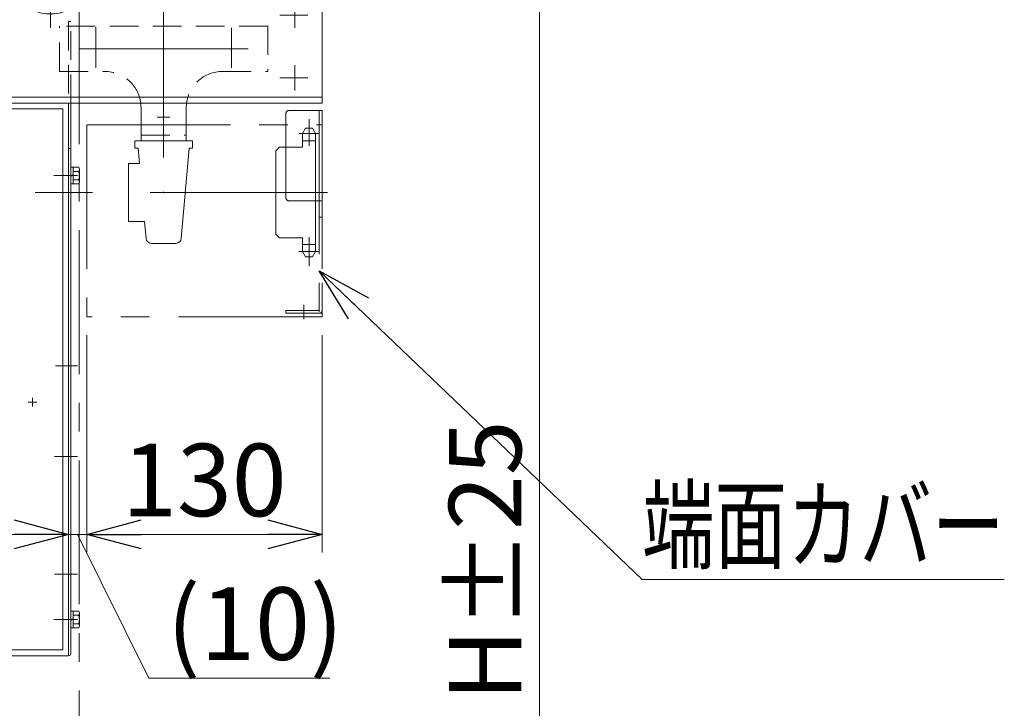
# Model space of a CAD drawing. Units: millimetres. Extents: x -1970 to 1970, y -1352 to 1351.
# Drawn here: x -1162 to -619, y -770 to -390 of the extents above; entities that cross this region are included whole.
import ezdxf
from ezdxf.enums import TextEntityAlignment as Align

# ---------------------------------------------------------------- set-up
doc = ezdxf.new("R2010")
doc.units = ezdxf.units.MM
doc.header["$LTSCALE"] = 2.5
doc.header["$PDSIZE"] = 1
for name, pattern in [('CENTER', [50.8, 31.75, -6.35, 6.35, -6.35]), ('CENTERX2', [101.6, 63.5, -12.7, 12.7, -12.7]), ('DASHED2', [9.525, 6.35, -3.175]), ('PHANTOM', [63.5, 31.75, -6.35, 6.35, -6.35, 6.35, -6.35])]:
    doc.linetypes.add(name, pattern=pattern)
for name, color, linetype in [('0306HH原動脚ベース', 7, 'Continuous'), ('0306ハンドル-1', 7, 'Continuous'), ('46', 7, 'Continuous'), ('58', 7, 'Continuous'), ('60', 7, 'Continuous'), ('DV2_0', 7, 'Continuous'), ('DV38_0', 7, 'Continuous'), ('Layer0254', 7, 'Continuous'), ('Layer0255', 7, 'Continuous'), ('V溝フレーム\u30001000L用', 7, 'Continuous'), ('キー_M5-20L', 7, 'Continuous'), ('スプリング.W\u3000M8', 7, 'Continuous'), ('ブッシュ\u300080F-1206_10', 7, 'Continuous'), ('ワッシャー\u3000M4', 7, 'Continuous')]:
    doc.layers.add(name, color=color, linetype=linetype)
doc.styles.add('dcStyle0', font='ＭＳ Ｐゴシック', dxfattribs={"width": 0.75})
doc.dimstyles.new('dc_Rotated', dxfattribs={"dimtxt": 40, "dimasz": 30.000019, "dimexe": 10, "dimexo": 10, "dimgap": 10, "dimtad": 3, "dimdsep": 46, "dimtxsty": 'dcStyle0', "dimblk1": 'OPEN30', "dimblk2": 'OPEN30', "dimsah": 1, "dimcen": 0.09, "dimclrd": 2, "dimclre": 2, "dimclrt": 2, "dimadec": 0, "dimazin": 2, "dimtfac": 1, "dimtdec": 4, "dimtmove": 0, "dimatfit": 3, "dimfxl": 1, "dimarcsym": 1})

# ---------------------------------------------------------------- blocks, each defined once
blk = doc.blocks.new('_OPEN30')
at = {"color": 0, "linetype": 'ByBlock', "lineweight": -2}
for p, q in [((-1, 0.267949), (0, 0)), ((0, 0), (-1, -0.267949)), ((0, 0), (-1, 0))]:
    blk.add_line(p, q, dxfattribs=at)
blk = doc.blocks.new('*D403')
at = {"layer": 'Layer0255', "color": 2, "linetype": 'Continuous', "lineweight": 13}
for p, q in [((-1125.38, -564.28), (-1125.38, -684.28)), ((-995.38, -564.28), (-995.38, -684.28)), ((-995.38, -674.28), (-1125.38, -674.28))]:
    blk.add_line(p, q, dxfattribs=at)
at = {"layer": 'Layer0255', "color": 2, "xscale": 30.00002807615286, "yscale": 29.99989368223643}
for p, rotation in [((-1125.38, -674.28), 180), ((-995.38, -674.28), 360)]:
    blk.add_blockref('_OPEN30', p, dxfattribs=dict(at, rotation=rotation))
at = {"layer": 'Layer0255', "color": 2, "insert": (-1060.38, -664.28), "char_height": 40, "width": 125, "attachment_point": 8, "style": 'dcStyle0'}
blk.add_mtext('\\T1.00;130', dxfattribs=at)
blk = doc.blocks.new('*D404')
at = {"layer": 'Layer0255', "color": 2, "linetype": 'Continuous', "lineweight": 13}
for p, q in [((-1125.38, -564.28), (-1125.38, -684.28)), ((-1185.38, -674.28), (-1135.38, -674.28)), ((-1125.38, -674.28), (-1135.38, -674.28)), ((-1091.11, -753.57), (-1130.38, -674.28)), ((-991.11, -753.57), (-1091.11, -753.57))]:
    blk.add_line(p, q, dxfattribs=at)
at = {"layer": 'Layer0255', "color": 2, "xscale": 30.00002807615286, "yscale": 29.99989368223643, "rotation": 360}
blk.add_blockref('_OPEN30', (-1135.38, -674.28), dxfattribs=at)
at = {"layer": 'Layer0255', "color": 4, "insert": (-1081.11, -743.57), "char_height": 40, "width": 150, "attachment_point": 7, "style": 'dcStyle0'}
blk.add_mtext('\\T1.00;(10)', dxfattribs=at)
blk = doc.blocks.new('*D407')
at = {"layer": 'Layer0255', "color": 2, "linetype": 'Continuous', "lineweight": 13}
for p, q in [((-1135.38, -336.28), (-865.38, -336.28)), ((-875.38, -1041.28), (-875.38, -336.28))]:
    blk.add_line(p, q, dxfattribs=at)
at = {"layer": 'Layer0255', "color": 2, "xscale": 30.00002807615286, "yscale": 29.99989368223643}
for p, rotation in [((-875.38, -336.28), 90), ((-875.38, -1041.28), 270)]:
    blk.add_blockref('_OPEN30', p, dxfattribs=dict(at, rotation=rotation))
at = {"layer": 'Layer0255', "color": 4, "insert": (-885.38, -688.78), "char_height": 40, "width": 175, "attachment_point": 8, "rotation": 90, "style": 'dcStyle0'}
blk.add_mtext('\\T1.00;H±25', dxfattribs=at)
blk = doc.blocks.new('DC_GROUP_W_MCTR_MCD50_020_422')
at = {"layer": 'Layer0254', "color": 2, "linetype": 'Continuous', "lineweight": 13}
for p, q in [((-996.98, -528.83), (-818.63, -699.12)), ((-818.63, -699.12), (-618.63, -699.12))]:
    blk.add_line(p, q, dxfattribs=at)
at = {"layer": 'Layer0254', "color": 2, "xscale": 30.00002807615286, "yscale": 29.99989368223643, "rotation": 136.3247543868472}
blk.add_blockref('_OPEN30', (-996.98, -528.83), dxfattribs=at)
at = {"layer": 'Layer0254', "color": 2, "style": 'dcStyle0', "width": 0.718701}
blk.add_text('端面カバー', height=40, dxfattribs=at).set_placement((-818.63, -689.12), (-618.63, -689.12), align=Align.FIT)
blk = doc.blocks.new('DC_GROUP_W_MCTR_MCD50_020_308')
at = {"layer": 'V溝フレーム\u30001000L用', "color": 3, "linetype": 'CENTERX2', "lineweight": 13}
blk.add_line((-1082.88, -464.15), (-1082.88, -451.16), dxfattribs=at)
at = {"layer": 'V溝フレーム\u30001000L用', "color": 7, "linetype": 'Continuous', "lineweight": 13}
for p, q in [((-1098.88, -457.08), (-1066.88, -457.08)), ((-1098.88, -457.08), (-1098.88, -461.08)), ((-1098.88, -461.08), (-1096.98, -461.08)), ((-1096.23, -469.68), (-1096.98, -461.08)), ((-1068.78, -461.08), (-1073.14, -510.94)), ((-1068.78, -461.08), (-1066.88, -461.08)), ((-1066.88, -461.08), (-1066.88, -457.08)), ((-1096.23, -469.68), (-1102.38, -469.68)), ((-1102.38, -469.68), (-1102.38, -501.68)), ((-1102.38, -501.68), (-1093.43, -501.68)), ((-1092.62, -510.94), (-1093.43, -501.68)), ((-1089.63, -513.68), (-1076.13, -513.68))]:
    blk.add_line(p, q, dxfattribs=at)
for centre, start, end in [((-1089.63, -510.68), 185, 270), ((-1076.13, -510.68), 270, 355)]:
    blk.add_arc(centre, 3, start, end, dxfattribs=at)
at = {"layer": 'V溝フレーム\u30001000L用', "color": 7, "linetype": 'CENTER'}
blk.add_point((-1082.88, -485.68), dxfattribs=at)
blk = doc.blocks.new('DC_GROUP_W_MCTR_MCD50_020_317')
at = {"layer": '58', "color": 3, "linetype": 'CENTERX2', "lineweight": 13}
for p, q in [((-1045.38, -337.58), (-1045.38, -378.11)), ((-1580.38, -400.09), (-1580.38, -377.06)), ((-1010.38, -380.82), (-1010.38, -394.75)), ((-1591.59, -387.78), (-1568.94, -387.78)), ((-1018.71, -387.78), (-1003.32, -387.78)), ((-1545.38, -394.37), (-1545.38, -416.86)), ((-1120.38, -394.37), (-1120.38, -416.86)), ((-1045.38, -394.71), (-1045.38, -416.86)), ((-1554.35, -406.28), (-1461.21, -406.28)), ((-1129.35, -406.28), (-1036.21, -406.28)), ((-1580.38, -434.59), (-1580.38, -411.56)), ((-1010.38, -415.32), (-1010.38, -429.25)), ((-1591.59, -422.28), (-1568.94, -422.28)), ((-1018.71, -422.28), (-1003.32, -422.28))]:
    blk.add_line(p, q, dxfattribs=at)
at = {"layer": '58', "color": 7, "linetype": 'Continuous', "lineweight": 13}
for p, q in [((-1595.38, -346.28), (-1595.38, -436.28)), ((-995.38, -346.28), (-1595.38, -346.28)), ((-995.38, -436.28), (-995.38, -346.28)), ((-1595.38, -349.48), (-995.38, -349.48)), ((-1595.38, -433.08), (-995.38, -433.08)), ((-1595.38, -436.28), (-995.38, -436.28))]:
    blk.add_line(p, q, dxfattribs=at)
blk = doc.blocks.new('DC_GROUP_W_MCTR_MCD50_020_288')
at = {"layer": 'ワッシャー\u3000M4', "color": 3, "linetype": 'CENTERX2', "lineweight": 13}
for p, q in [((-1145.38, -394.78), (-1145.38, -328.58)), ((-1112.28, -361.68), (-1178.48, -361.68))]:
    blk.add_line(p, q, dxfattribs=at)
at = {"layer": 'ワッシャー\u3000M4', "color": 7, "linetype": 'Continuous', "lineweight": 13}
blk.add_arc((-1145.38, -361.68), 25.4, 37.3224, 142.6776, dxfattribs=at)
at = {"layer": 'ワッシャー\u3000M4', "color": 4, "linetype": 'DASHED2', "lineweight": 13}
blk.add_arc((-1145.38, -361.68), 25.4, 142.6776, 37.3224, dxfattribs=at)
blk = doc.blocks.new('DC_GROUP_W_MCTR_MCD50_020_298')
at = {"layer": 'キー_M5-20L', "color": 140, "linetype": 'PHANTOM', "lineweight": 13}
for p, q in [((-1013.38, -440.28), (-995.38, -440.28)), ((-996.98, -440.28), (-996.98, -552.28)), ((-995.38, -440.28), (-995.38, -552.28)), ((-1015.38, -488.28), (-1015.38, -442.28)), ((-995.38, -490.28), (-1013.38, -490.28)), ((-996.98, -499.28), (-995.38, -499.28)), ((-1005.38, -547.7), (-1005.38, -555.53)), ((-997.48, -550.68), (-1015.38, -550.68)), ((-1015.38, -550.68), (-1015.38, -552.28)), ((-995.38, -552.28), (-1015.38, -552.28))]:
    blk.add_line(p, q, dxfattribs=at)
for centre, radius, start, end in [((-1013.38, -442.28), 2, 90, 180), ((-1013.38, -488.28), 2, 180, 270), ((-997.48, -550.18), 0.5, 270, 0), ((-996.88, -550.78), 1.5, 270, 0)]:
    blk.add_arc(centre, radius, start, end, dxfattribs=at)
blk = doc.blocks.new('DC_GROUP_W_MCTR_MCD50_020_329')
at = {"layer": 'DV2_0', "color": 7, "linetype": 'Continuous', "lineweight": 13}
for p, q in [((-1134.18, -471.68), (-1132.88, -471.68)), ((-1134.18, -480.88), (-1134.18, -471.68)), ((-1132.88, -480.9), (-1132.88, -471.66)), ((-1132.88, -471.66), (-1129.8, -471.66)), ((-1129.38, -479.75), (-1129.38, -472.82)), ((-1132.88, -475.93), (-1134.18, -476.28)), ((-1132.88, -476.28), (-1134.18, -476.63)), ((-1132.88, -473.97), (-1129.8, -473.97)), ((-1134.18, -480.88), (-1132.88, -480.88)), ((-1132.88, -478.59), (-1129.8, -478.59)), ((-1132.88, -480.9), (-1129.8, -480.9))]:
    blk.add_line(p, q, dxfattribs=at)
for centre, radius, start, end in [((-1131.2, -472.82), 1.81, 320.463, 39.537), ((-1136.02, -476.28), 6.63, 339.6253, 20.3747), ((-1131.2, -479.75), 1.81, 320.463, 39.537)]:
    blk.add_arc(centre, radius, start, end, dxfattribs=at)
blk = doc.blocks.new('DC_GROUP_W_MCTR_MCD50_020_331')
at = {"layer": 'DV2_0', "color": 7, "linetype": 'Continuous', "lineweight": 13}
for p, q in [((-1134.18, -716.68), (-1132.88, -716.68)), ((-1134.18, -725.88), (-1134.18, -716.68)), ((-1132.88, -725.9), (-1132.88, -716.66)), ((-1132.88, -716.66), (-1129.8, -716.66)), ((-1132.88, -720.93), (-1134.18, -721.28)), ((-1132.88, -721.28), (-1134.18, -721.63)), ((-1132.88, -718.97), (-1129.8, -718.97)), ((-1129.38, -724.75), (-1129.38, -717.82)), ((-1134.18, -725.88), (-1132.88, -725.88)), ((-1132.88, -723.59), (-1129.8, -723.59)), ((-1132.88, -725.9), (-1129.8, -725.9))]:
    blk.add_line(p, q, dxfattribs=at)
for centre, radius, start, end in [((-1131.2, -717.82), 1.81, 320.463, 39.537), ((-1136.02, -721.28), 6.63, 339.6253, 20.3747), ((-1131.2, -724.75), 1.81, 320.463, 39.537)]:
    blk.add_arc(centre, radius, start, end, dxfattribs=at)
blk = doc.blocks.new('DC_GROUP_W_MCTR_MCD50_020_338')
at = {"layer": '0306HH原動脚ベース', "color": 3, "linetype": 'CENTER', "lineweight": 13}
for p, q in [((-1435.38, -483.88), (-1435.38, -488.68)), ((-1437.78, -486.28), (-1432.98, -486.28))]:
    blk.add_line(p, q, dxfattribs=at)
blk = doc.blocks.new('DC_GROUP_W_MCTR_MCD50_020_339')
at = {"layer": '0306HH原動脚ベース', "color": 3, "linetype": 'CENTER', "lineweight": 13}
for p, q in [((-1437.78, -601.28), (-1432.98, -601.28)), ((-1435.38, -598.88), (-1435.38, -603.68))]:
    blk.add_line(p, q, dxfattribs=at)
blk = doc.blocks.new('DC_GROUP_W_MCTR_MCD50_020_340')
at = {"layer": '0306HH原動脚ベース', "color": 3, "linetype": 'CENTER', "lineweight": 13}
for p, q in [((-1157.78, -601.28), (-1152.98, -601.28)), ((-1155.38, -598.88), (-1155.38, -603.68))]:
    blk.add_line(p, q, dxfattribs=at)
blk = doc.blocks.new('DC_GROUP_W_MCTR_MCD50_020_337')
at = {"layer": '0306HH原動脚ベース', "color": 7, "linetype": 'Continuous', "lineweight": 13}
for p, q in [((-1455.38, -436.28), (-1455.38, -741.28)), ((-1135.38, -436.28), (-1455.38, -436.28)), ((-1452.18, -738.08), (-1452.18, -439.48)), ((-1452.18, -439.48), (-1138.58, -439.48)), ((-1138.58, -439.48), (-1138.58, -738.08)), ((-1135.38, -741.28), (-1135.38, -436.28)), ((-1138.58, -738.08), (-1452.18, -738.08)), ((-1455.38, -741.28), (-1135.38, -741.28))]:
    blk.add_line(p, q, dxfattribs=at)
at = {"layer": '0306HH原動脚ベース', "color": 3, "linetype": 'CENTERX2', "lineweight": 13}
for p, q in [((-1447.18, -476.28), (-1460.38, -476.28)), ((-1143.58, -476.28), (-1130.38, -476.28)), ((-1459.34, -581.28), (-1447.34, -581.28)), ((-1142.54, -581.28), (-1130.54, -581.28)), ((-1460.03, -631.28), (-1447.34, -631.28)), ((-1143.23, -631.28), (-1130.54, -631.28)), ((-1459.89, -696.28), (-1447.18, -696.28)), ((-1143.09, -696.28), (-1130.38, -696.28)), ((-1447.18, -721.28), (-1460.38, -721.28)), ((-1130.38, -721.28), (-1143.58, -721.28))]:
    blk.add_line(p, q, dxfattribs=at)
at = {"layer": '0306HH原動脚ベース', "linetype": 'Continuous'}
for name in ['DC_GROUP_W_MCTR_MCD50_020_338', 'DC_GROUP_W_MCTR_MCD50_020_339', 'DC_GROUP_W_MCTR_MCD50_020_340']:
    blk.add_blockref(name, (0, 0), dxfattribs=at)
blk = doc.blocks.new('DC_GROUP_W_MCTR_MCD50_020_324')
at = {"layer": 'ブッシュ\u300080F-1206_10', "color": 2, "linetype": 'Continuous', "lineweight": 50}
for p, q in [((-1129.6, -202.48), (-1129.6, -252.48)), ((-1079.6, -227.48), (-1129.6, -227.48)), ((-1129.6, -1077.67), (-1129.6, -1127.67)), ((-1079.6, -1102.67), (-1129.6, -1102.67))]:
    blk.add_line(p, q, dxfattribs=at)
at = {"layer": 'ブッシュ\u300080F-1206_10', "color": 2, "linetype": 'CENTER', "lineweight": 13}
blk.add_line((-1129.6, -252.48), (-1129.6, -1077.67), dxfattribs=at)
at = {"layer": 'ブッシュ\u300080F-1206_10', "color": 2, "xscale": 30.00002807615286, "yscale": 29.99989368223643, "rotation": 180}
for p in [(-1129.6, -227.48), (-1129.6, -1102.67)]:
    blk.add_blockref('_OPEN30', p, dxfattribs=at)
at = {"layer": 'ブッシュ\u300080F-1206_10', "color": 2, "style": 'dcStyle0', "width": 0.543478}
for p, p2 in [((-1077.84, -247.48), (-1057.84, -247.48)), ((-1078.28, -1122.67), (-1058.28, -1122.67))]:
    blk.add_text('A', height=40, dxfattribs=at).set_placement(p, p2, align=Align.FIT)
blk = doc.blocks.new('DC_GROUP_W_MCTR_MCD50_020_307')
at = {"layer": 'DV38_0', "color": 3, "linetype": 'CENTERX2', "lineweight": 13}
for p, q in [((-1082.88, -380.31), (-1082.88, -466.21)), ((-1079.38, -444.08), (-1086.38, -444.08))]:
    blk.add_line(p, q, dxfattribs=at)
at = {"layer": 'DV38_0', "color": 4, "linetype": 'DASHED2', "lineweight": 13}
for p, q in [((-1025.38, -393.78), (-1140.38, -393.78)), ((-1140.38, -418.78), (-1140.38, -393.78)), ((-1025.38, -393.78), (-1025.38, -418.78)), ((-1140.38, -418.78), (-1115.38, -418.78)), ((-1050.38, -418.78), (-1025.38, -418.78)), ((-1095.38, -453.88), (-1070.38, -453.88))]:
    blk.add_line(p, q, dxfattribs=at)
at = {"layer": 'DV38_0', "color": 7, "linetype": 'Continuous', "lineweight": 13}
for p, q in [((-1095.38, -438.78), (-1095.38, -457.08)), ((-1070.38, -438.78), (-1070.38, -457.08)), ((-1095.38, -457.08), (-1070.38, -457.08))]:
    blk.add_line(p, q, dxfattribs=at)
at = {"layer": 'DV38_0', "color": 4, "linetype": 'DASHED2', "lineweight": 13}
for centre, start, end in [((-1115.38, -438.78), 7.1808, 90), ((-1050.38, -438.78), 90, 172.8192)]:
    blk.add_arc(centre, 20, start, end, dxfattribs=at)
at = {"layer": 'DV38_0', "color": 7, "linetype": 'Continuous', "lineweight": 13}
for centre, start, end in [((-1115.38, -438.78), 0, 7.1808), ((-1050.38, -438.78), 172.8192, 180)]:
    blk.add_arc(centre, 20, start, end, dxfattribs=at)
blk = doc.blocks.new('DC_GROUP_W_MCTR_MCD50_020_300')
at = {"layer": '60', "color": 7, "linetype": 'CENTER'}
for p in [(-1020.88, -485.68), (-998.88, -485.68)]:
    blk.add_point(p, dxfattribs=at)
blk = doc.blocks.new('DC_GROUP_W_MCTR_MCD50_020_301')
at = {"layer": '60', "color": 7, "linetype": 'CENTER'}
for p in [(-1591.88, -485.68), (-1569.88, -485.68)]:
    blk.add_point(p, dxfattribs=at)
blk = doc.blocks.new('DC_GROUP_W_MCTR_MCD50_020_299')
at = {"layer": '60', "color": 3, "linetype": 'CENTERX2', "lineweight": 13}
blk.add_line((-1598.38, -485.68), (-992.38, -485.68), dxfattribs=at)
at = {"layer": '60', "linetype": 'Continuous'}
for name in ['DC_GROUP_W_MCTR_MCD50_020_301', 'DC_GROUP_W_MCTR_MCD50_020_300']:
    blk.add_blockref(name, (0, 0), dxfattribs=at)
blk = doc.blocks.new('DC_GROUP_W_MCTR_MCD50_020_306')
at = {"layer": '46', "color": 3, "linetype": 'CENTER', "lineweight": 13}
for p, q in [((-1002.58, -459.8), (-1002.58, -445.18)), ((-996.98, -453.13), (-1008.18, -453.13)), ((-1002.58, -526.18), (-1002.58, -510.19)), ((-996.98, -518.23), (-1008.18, -518.23))]:
    blk.add_line(p, q, dxfattribs=at)
at = {"layer": '46', "color": 7, "linetype": 'Continuous', "lineweight": 13}
for p, q in [((-1006.18, -453.13), (-1004.48, -450.18)), ((-1004.48, -450.18), (-1000.69, -450.18)), ((-1000.69, -450.18), (-998.98, -453.13)), ((-1006.18, -460.68), (-1006.18, -453.13)), ((-998.98, -453.13), (-998.98, -518.23)), ((-1018.98, -460.68), (-1020.98, -462.68)), ((-1018.98, -460.68), (-1006.18, -460.68)), ((-998.98, -457.13), (-1006.18, -457.13)), ((-1020.98, -508.68), (-1020.98, -462.68)), ((-1020.98, -508.68), (-1018.98, -510.68)), ((-1006.18, -510.68), (-1018.98, -510.68)), ((-1006.18, -518.23), (-1006.18, -510.68)), ((-998.98, -514.23), (-1006.18, -514.23)), ((-1004.48, -521.18), (-1006.18, -518.23)), ((-1000.69, -521.18), (-1004.48, -521.18)), ((-998.98, -518.23), (-1000.69, -521.18))]:
    blk.add_line(p, q, dxfattribs=at)
blk = doc.blocks.new('DC_GROUP_W_MCTR_MCD50_020_311')
at = {"layer": 'スプリング.W\u3000M8', "color": 140, "linetype": 'PHANTOM', "lineweight": 13}
for p, q in [((-1125.38, -448.28), (-995.38, -448.28)), ((-1125.38, -448.28), (-1125.38, -554.28)), ((-995.38, -448.28), (-995.38, -554.28)), ((-995.38, -554.28), (-1125.38, -554.28))]:
    blk.add_line(p, q, dxfattribs=at)
blk = doc.blocks.new('DC_GROUP_W_MCTR_MCD50_020_333')
at = {"layer": '0306ハンドル-1', "color": 4, "linetype": 'DASHED2', "lineweight": 13}
for p, q in [((-1135.38, -391.28), (-1135.38, -436.28)), ((-1134.18, -391.28), (-1135.38, -391.28)), ((-1134.18, -436.28), (-1134.18, -391.28))]:
    blk.add_line(p, q, dxfattribs=at)
at = {"layer": '0306ハンドル-1', "color": 7, "linetype": 'Continuous', "lineweight": 18}
for p, q in [((-1134.18, -436.28), (-1135.38, -436.28)), ((-1135.38, -436.28), (-1135.38, -740.08)), ((-1134.18, -740.08), (-1134.18, -436.28))]:
    blk.add_line(p, q, dxfattribs=at)
at = {"layer": '0306ハンドル-1', "color": 3, "linetype": 'CENTERX2', "lineweight": 18}
for p, q in [((-1132.09, -476.28), (-1137.7, -476.28)), ((-1132.09, -721.28), (-1137.7, -721.28))]:
    blk.add_line(p, q, dxfattribs=at)
at = {"layer": '0306ハンドル-1', "color": 7, "linetype": 'Continuous', "lineweight": 18}
blk.add_arc((-1135.38, -740.08), 1.2, 270, 0, dxfattribs=at)
blk = doc.blocks.new('DC_GROUP_W_MCTR_MCD50_020_332')
at = {"layer": '0306ハンドル-1', "color": 7, "linetype": 'Continuous', "lineweight": 13}
blk.add_line((-1135.38, -461.28), (-1134.18, -461.28), dxfattribs=at)
at = {"layer": '0306ハンドル-1', "linetype": 'Continuous'}
blk.add_blockref('DC_GROUP_W_MCTR_MCD50_020_333', (0, 0), dxfattribs=at)

msp = doc.modelspace()

# ---------------------------------------------------------------- block references
at = {"layer": '0306HH原動脚ベース', "linetype": 'Continuous'}
msp.add_blockref('DC_GROUP_W_MCTR_MCD50_020_337', (0, 0), dxfattribs=at)
at = {"layer": '0306ハンドル-1', "linetype": 'Continuous'}
msp.add_blockref('DC_GROUP_W_MCTR_MCD50_020_332', (0, 0), dxfattribs=at)
at = {"layer": '46', "linetype": 'Continuous'}
msp.add_blockref('DC_GROUP_W_MCTR_MCD50_020_306', (0, 0), dxfattribs=at)
at = {"layer": '58', "linetype": 'Continuous'}
msp.add_blockref('DC_GROUP_W_MCTR_MCD50_020_317', (0, 0), dxfattribs=at)
at = {"layer": '60', "linetype": 'Continuous'}
msp.add_blockref('DC_GROUP_W_MCTR_MCD50_020_299', (0, 0), dxfattribs=at)
at = {"layer": 'DV2_0', "linetype": 'Continuous'}
for name in ['DC_GROUP_W_MCTR_MCD50_020_329', 'DC_GROUP_W_MCTR_MCD50_020_331']:
    msp.add_blockref(name, (0, 0), dxfattribs=at)
at = {"layer": 'DV38_0', "linetype": 'Continuous'}
msp.add_blockref('DC_GROUP_W_MCTR_MCD50_020_307', (0, 0), dxfattribs=at)
at = {"layer": 'Layer0254', "linetype": 'Continuous'}
msp.add_blockref('DC_GROUP_W_MCTR_MCD50_020_422', (0, 0), dxfattribs=at)
at = {"layer": 'V溝フレーム\u30001000L用', "linetype": 'Continuous'}
msp.add_blockref('DC_GROUP_W_MCTR_MCD50_020_308', (0, 0), dxfattribs=at)
at = {"layer": 'キー_M5-20L', "linetype": 'Continuous'}
msp.add_blockref('DC_GROUP_W_MCTR_MCD50_020_298', (0, 0), dxfattribs=at)
at = {"layer": 'スプリング.W\u3000M8', "linetype": 'Continuous'}
msp.add_blockref('DC_GROUP_W_MCTR_MCD50_020_311', (0, 0), dxfattribs=at)
at = {"layer": 'ブッシュ\u300080F-1206_10', "linetype": 'Continuous'}
msp.add_blockref('DC_GROUP_W_MCTR_MCD50_020_324', (0, 0), dxfattribs=at)
at = {"layer": 'ワッシャー\u3000M4', "linetype": 'Continuous'}
msp.add_blockref('DC_GROUP_W_MCTR_MCD50_020_288', (0, 0), dxfattribs=at)

# ---------------------------------------------------------------- dimensions: what is measured, and where the dimension line sits
at = {"layer": 'Layer0255', "linetype": 'Continuous', "lineweight": 13}
dim = msp.add_linear_dim(base=(-875.382, -336.282), p1=(-875.382, -1041.282), p2=(-1145.382, -336.282), angle=90, text='H±25', dimstyle='dc_Rotated', override={"dimtxt": 40, "dimasz": 30.000019, "dimexe": 10, "dimexo": 10, "dimgap": 10, "dimtad": 3, "dimtih": 0, "dimtoh": 0, "dimdec": 2, "dimlfac": 1, "dimzin": 8, "dimtxsty": 'dcStyle0', "dimblk1": 'OPEN30', "dimblk2": 'OPEN30', "dimsah": 1, "dimse1": 1, "dimclrd": 2, "dimclre": 2, "dimclrt": 4, "dimazin": 2, "dimtofl": 1, "dimtolj": 0, "dimtzin": 8, "dimarcsym": 1}, dxfattribs=at)
dim.commit()
dim.dimension.update_dxf_attribs({"geometry": '*D407', "text_midpoint": (-875.382, -688.782), "dimtype": 160})
dim = msp.add_linear_dim(base=(-1135.382, -674.282), p1=(-1125.382, -554.282), p2=(-1135.382, -674.282), text='(<>)', dimstyle='dc_Rotated', override={"dimtxt": 40, "dimasz": 30.000019, "dimexe": 10, "dimexo": 10, "dimgap": 69.292338, "dimtad": 3, "dimtih": 0, "dimtoh": 0, "dimdec": 2, "dimlfac": 1, "dimzin": 8, "dimtxsty": 'dcStyle0', "dimblk1": 'OPEN30', "dimblk2": 'OPEN30', "dimsah": 1, "dimse2": 1, "dimclrd": 2, "dimclre": 2, "dimclrt": 4, "dimazin": 2, "dimtofl": 1, "dimtolj": 0, "dimtzin": 8, "dimarcsym": 1}, dxfattribs=at)
dim.commit()
dim.dimension.update_dxf_attribs({"geometry": '*D404', "text_midpoint": (-1041.111, -674.282), "dimtype": 160})
dim = msp.add_linear_dim(base=(-1125.382, -674.282), p1=(-995.382, -554.282), p2=(-1125.382, -554.282), dimstyle='dc_Rotated', override={"dimtxt": 40, "dimasz": 30.000019, "dimexe": 10, "dimexo": 10, "dimgap": 10, "dimtad": 3, "dimtih": 0, "dimtoh": 0, "dimdec": 2, "dimlfac": 1, "dimzin": 8, "dimtxsty": 'dcStyle0', "dimblk1": 'OPEN30', "dimblk2": 'OPEN30', "dimsah": 1, "dimclrd": 2, "dimclre": 2, "dimclrt": 2, "dimazin": 2, "dimtofl": 1, "dimtolj": 0, "dimtzin": 8, "dimarcsym": 1}, dxfattribs=at)
dim.commit()
dim.dimension.update_dxf_attribs({"geometry": '*D403', "text_midpoint": (-1060.382, -674.282), "dimtype": 160})

doc.saveas('drawing.dxf')
